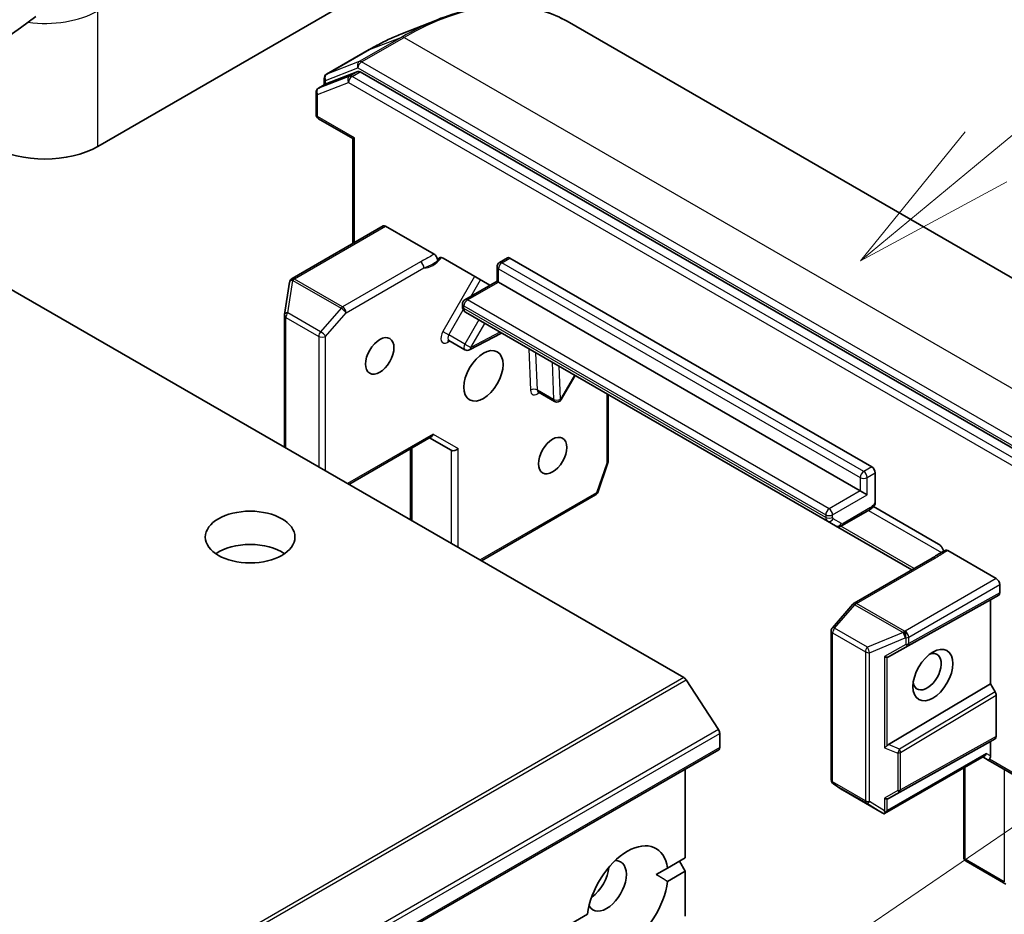
# Model space of a CAD drawing. Units: millimetres. Extents: x 394 to 7687, y 231 to 1636.
# Drawn here: x 1481 to 1534, y 701 to 749 of the extents above; entities that cross this region are included whole.
import ezdxf

# ---------------------------------------------------------------- set-up
doc = ezdxf.new("R2010")
doc.units = ezdxf.units.MM
for name, color, linetype, lineweight in [('Symbol (TK)', 100, 'Continuous', 18), ('Visible (ISO)', 7, 'Continuous', 35), ('Visible Narrow (ISO)', 7, 'Continuous', 25)]:
    doc.layers.add(name, color=color, linetype=linetype, lineweight=lineweight)
doc.styles.add('Note Text (TK2)', font='MS PGothic.ttf')

# ---------------------------------------------------------------- blocks, each defined once
blk = doc.blocks.new('バルーン45')
at = {"layer": 'Symbol (TK)', "color": 100}
for p, q in [((339.939, 153.796), (346.814, 159.503)), ((339.62, 154.18), (338.015, 152.199)), ((339.939, 153.796), (338.015, 152.199)), ((338.015, 152.199), (340.258, 153.411))]:
    blk.add_line(p, q, dxfattribs=at)
at = {"layer": 'Symbol (TK)'}
blk.add_circle((349.121, 161.419), 3, dxfattribs=at)
at = {"layer": 'Symbol (TK)', "color": 7, "insert": (349.121, 161.395), "char_height": 2, "attachment_point": 5, "style": 'Note Text (TK2)'}
blk.add_mtext('1', dxfattribs=at)
blk = doc.blocks.new('バルーン55')
at = {"layer": 'Symbol (TK)', "color": 100}
blk.add_line((330.715, 136.938), (351.744, 151.276), dxfattribs=at)

msp = doc.modelspace()

# ---------------------------------------------------------------- linework, layer by layer
at = {"layer": 'Visible (ISO)'}
for p, q in [((1504.7552, 753.2867), (1485.3275, 742.0701)), ((1501.596, 748.0973), (1503.5577, 748.8753)), ((1510.5196, 748.7935), (1547.5084, 727.438)), ((1499.9007, 747.2709), (1497.6114, 745.9492)), ((1499.288, 746.0949), (1497.6238, 745.4544)), ((1536.1715, 724.8499), (1499.4068, 746.076)), ((1497.4801, 745.3727), (1497.4801, 745.7218)), ((1497.047, 744.9711), (1497.047, 743.7861)), ((1497.1783, 745.1984), (1497.6114, 745.4484)), ((1499.0269, 742.4914), (1497.1783, 743.5587)), ((1499.0269, 742.4914), (1499.1038, 742.5358)), ((1499.0269, 736.8647), (1499.0269, 742.4914)), ((1500.6431, 737.7978), (1495.7552, 734.9758)), ((1500.7744, 737.7848), (1503.3801, 736.2804)), ((1503.868, 736.0629), (1506.3834, 734.6106)), ((1506.8922, 735.8331), (1507.3253, 736.0832)), ((1507.4565, 736.0702), (1526.8843, 724.8536)), ((1506.7609, 734.8286), (1506.7609, 735.6058)), ((1480.4239, 734.5311), (1516.7938, 713.5328)), ((1495.6227, 734.7711), (1495.3488, 733.0315)), ((1495.6272, 734.7933), (1495.6317, 734.8115)), ((1505.036, 733.8327), (1506.7609, 734.8286)), ((1506.8378, 734.7842), (1506.7609, 734.8286)), ((1526.2656, 723.5676), (1506.8378, 734.7842)), ((1504.9048, 733.4676), (1504.9048, 733.6054)), ((1495.3456, 732.9907), (1495.3456, 725.916)), ((1505.0723, 733.1601), (1524.5, 721.9435)), ((1505.2905, 731.1425), (1507.0035, 732.0451)), ((1504.1706, 731.6475), (1505.0368, 731.1474)), ((1510.2064, 728.4658), (1510.9556, 729.7634)), ((1508.9816, 728.8698), (1509.8478, 728.3697)), ((1512.7306, 728.7386), (1512.7306, 725.1542)), ((1498.8095, 723.9161), (1503.2174, 726.461)), ((1503.1405, 726.4166), (1504.3011, 725.7466)), ((1502.1205, 725.8278), (1502.1205, 722.0045)), ((1512.7162, 725.0683), (1512.1684, 723.4869)), ((1527.0699, 724.5321), (1527.0699, 722.9144)), ((1512.0516, 723.3455), (1505.9247, 719.8081)), ((1526.2656, 723.5676), (1526.6368, 723.3532)), ((1525.2875, 721.6996), (1526.7593, 722.5493)), ((1526.9762, 722.7214), (1530.4729, 720.7026)), ((1524.5, 721.9435), (1524.9375, 721.6909)), ((1524.9375, 721.6909), (1529.0348, 719.3254)), ((1530.9607, 720.3568), (1533.5664, 718.8523)), ((1530.1173, 719.9503), (1525.9306, 717.5332)), ((1533.7521, 718.5308), (1533.7521, 718.0838)), ((1525.8635, 717.4777), (1524.7678, 716.2126)), ((1527.7795, 714.656), (1533.2571, 717.7092)), ((1533.6977, 717.9636), (1533.2571, 717.7092)), ((1533.2571, 717.7092), (1533.2571, 713.2083)), ((1524.7038, 716.0407), (1524.7038, 708.0416)), ((1518.6504, 710.7391), (1516.9127, 713.4146)), ((1527.7795, 709.9365), (1533.2571, 713.2083)), ((1533.2571, 713.2083), (1533.5121, 712.7666)), ((1533.5664, 712.5836), (1533.5664, 710.3679)), ((1518.7172, 710.5359), (1518.7172, 709.779)), ((1527.7795, 707.0473), (1533.2571, 710.1005)), ((1533.5121, 710.2477), (1533.2571, 710.1005)), ((1533.2571, 710.1005), (1533.2571, 709.3319)), ((1394.9192, 638.2154), (1518.6628, 709.6588)), ((1532.9159, 709.3146), (1527.5749, 706.231)), ((1532.839, 709.2702), (1533.1258, 709.1046)), ((1533.1258, 709.1046), (1535.2914, 707.8544)), ((1516.861, 708.6186), (1516.861, 703.8492)), ((1531.819, 708.6813), (1531.819, 703.8945)), ((1524.8216, 707.8226), (1525.294, 707.5107)), ((1525.3073, 707.5024), (1527.4354, 706.2738)), ((1515.9108, 703.3005), (1516.861, 703.8492)), ((1515.9108, 703.3005), (1515.3143, 702.9561)), ((1516.5517, 703.6706), (1516.861, 703.1347)), ((1534.0784, 702.4385), (1531.9503, 703.6671)), ((1516.861, 703.1347), (1515.9108, 702.5861)), ((1516.861, 703.1347), (1516.861, 700.723)), ((1398.3543, 635.4293), (1511.6242, 700.8257))]:
    msp.add_line(p, q, dxfattribs=at)
for centre, start, end in [((1497.7426, 745.7218), 120, 180), ((1497.3095, 744.9711), 120, 180), ((1497.3095, 743.7861), 180, 240), ((1507.0234, 735.6058), 120, 180), ((1495.8865, 734.7485), 120, 166.10211), ((1495.882, 734.7302), 166.10211, 171.05172), ((1505.1673, 733.6054), 120, 180), ((1495.6081, 732.9907), 171.05172, 180), ((1505.1681, 731.3747), 240, 297.78631), ((1509.9791, 728.5971), 240, 330), ((1512.4681, 725.1542), 340.89339, 0), ((1511.9203, 723.5728), 300, 340.89339), ((1526.0619, 717.3059), 120, 139.10661), ((1524.9663, 716.0407), 139.10661, 180), ((1524.9663, 708.0416), 180, 236.56438), ((1525.4386, 707.7298), 236.56438, 240), ((1532.0815, 703.8945), 180, 240)]:
    msp.add_arc(centre, 0.2625, start, end, dxfattribs=at)
for centre, major_axis, ratio, start_param, end_param in [((1499.4068, 745.8616), (-0.1313, 0.2273), 0.5773503, 5.4977871, 6.1925254), ((1497.7426, 745.2211), (-0.1313, 0.2273), 0.5773503, 6.1925254, 6.2831853), ((1482.4814, 743.7133), (-4.025, 0), 0.5773503, 0.7853982, 2.3561945), ((1500.7744, 737.5705), (-0.1313, 0.2273), 0.5773503, 5.4977871, 6.2831853), ((1507.4565, 735.8558), (-0.1313, 0.2273), 0.5773503, 5.4977871, 6.2831853), ((1503.1405, 726.7198), (0, 0.28), 0.7174389, 3.5342917, 4.3196899), ((1504.4867, 725.9425), (-0.2425, -0.14), 0.7174389, 0.3926991, 1.9634954), ((1526.8843, 724.6392), (0.1313, -0.2273), 0.5773503, 0.7853982, 2.3561945), ((1493.5044, 719.2988), (-2.4062, 0), 0.5773503, 3.8397723, 5.5850056), ((1533.5664, 718.638), (0.1313, -0.2273), 0.5773503, 0.7853982, 2.3561945), ((1533.5664, 718.191), (-0.1312, 0.2274), 0.5773503, 3.1416673, 3.9271401), ((1529.8541, 713.8513), (0.5379, 0.9317), 0.5773503, 2.5431851, 6.8815928), ((1527.5236, 714.8128), (0.2556, -0.149), 0.4024987, 5.0848083, 5.7283094), ((1527.9567, 715.0579), (-0.2824, -0.4174), 0.3026251, 0.2228992, 0.5400652), ((1516.7938, 713.3185), (-0.1313, 0.2273), 0.5773503, 4.8030489, 5.4977871), ((1533.3808, 712.6908), (0.1312, -0.2274), 0.5773503, 0.7855474, 1.5710202), ((1518.5316, 710.6431), (-0.1313, 0.2273), 0.5773503, 3.9269908, 4.8030489), ((1533.3808, 710.4751), (-0.1312, 0.2274), 0.5773503, 3.1416673, 3.9271401), ((1518.5316, 709.8862), (0.1313, -0.2273), 0.5773503, 0, 0.7853982), ((1527.5236, 709.9129), (0.2492, 0.1685), 0.4900103, 4.5342335, 5.1777346), ((1527.9567, 709.7392), (-0.3084, -0.0309), 0.8001954, 5.2423911, 5.5595571), ((1532.839, 709.5733), (0, 0.28), 0.7174389, 3.5342917, 4.3196899), ((1533.2571, 709.3319), (-0.1312, -0.2273), 0.2391463, 0, 0.7853982), ((1533.0715, 709.4391), (0.0853, -0.3184), 0.5176381, 0.3077399, 1.093138), ((1527.5236, 707.2041), (0.2556, -0.149), 0.4024987, 5.0848083, 5.7283094), ((1527.9567, 707.4492), (-0.2824, -0.4174), 0.3026251, 0.2228992, 0.5400652), ((1527.5236, 706.5275), (0.2599, -0.4689), 0.0782185, 4.9944545, 5.2288856), ((1527.5236, 706.5045), (-0.1856, -0.3215), 0.5773503, 1.1617263, 1.5707963), ((1527.5562, 706.5072), (0.4303, -0.2585), 0.5227383, 4.7110275, 4.9857543), ((1513.7675, 701.7059), (1.5313, 2.6522), 0.5773503, 5.6411347, 8.4960322), ((1512.6538, 702.3489), (-0.7437, -1.2882), 0.5773503, 5.9439605, 9.7640027), ((1511.7257, 702.8847), (0.7437, 1.2882), 0.5773503, 4.0406381, 5.3841399), ((1513.7675, 701.7059), (-1.5313, -2.6522), 0.5773503, 5.6411347, 8.4960322)]:
    msp.add_ellipse(centre, major_axis=major_axis, ratio=ratio, start_param=start_param, end_param=end_param, dxfattribs=at)
for centre, major_axis in [((1500.465, 730.8191), (-0.5379, -0.9317)), ((1506.0335, 729.7474), (0.7437, 1.2882)), ((1509.7458, 725.4608), (-0.5379, -0.9317)), ((1493.5044, 721.0849), (-2.4062, 0)), ((1530.1635, 713.6727), (0.7567, 1.3106))]:
    msp.add_ellipse(centre, major_axis=major_axis, ratio=0.5773503, dxfattribs=at)
for points, knots in [([(1503.5577, 748.8753), (1504.0741, 749.0801), (1504.5864, 749.2448), (1505.5956, 749.4907), (1506.0924, 749.572), (1507.0626, 749.6488), (1507.536, 749.6443), (1508.4517, 749.5487), (1508.8938, 749.4575), (1509.7385, 749.1892), (1510.141, 749.0121), (1510.5196, 748.7935)], [3.29685357, 3.29685357, 3.29685357, 3.29685357, 3.42288102, 3.42288102, 3.54890847, 3.54890847, 3.67493592, 3.67493592, 3.80096337, 3.80096337, 3.92699082, 3.92699082, 3.92699082, 3.92699082]), ([(1501.596, 748.0973), (1501.4836, 748.0527), (1501.371, 748.006), (1501.1454, 747.9083), (1501.0325, 747.8573), (1500.8064, 747.7511), (1500.6933, 747.696), (1500.4669, 747.5815), (1500.3536, 747.5222), (1500.1271, 747.3996), (1500.0139, 747.3362), (1499.9007, 747.2709)], [2.98633174, 2.98633174, 2.98633174, 2.98633174, 3.01738392, 3.01738392, 3.0484361, 3.0484361, 3.07948829, 3.07948829, 3.11054047, 3.11054047, 3.14159265, 3.14159265, 3.14159265, 3.14159265]), ([(1503.3801, 736.2804), (1503.4044, 736.2664), (1503.4285, 736.247), (1503.4733, 736.1998), (1503.4937, 736.1724), (1503.5282, 736.1132), (1503.5419, 736.082), (1503.5582, 736.0281), (1503.5627, 736.0057), (1503.5668, 735.9629), (1503.5663, 735.9427), (1503.5634, 735.9243)], [0, 0, 0, 0, 0.011766592, 0.011766592, 0.02352049, 0.02352049, 0.035249713, 0.035249713, 0.043804298, 0.043804298, 0.052347802, 0.052347802, 0.052347802, 0.052347802]), ([(1503.5634, 735.9243), (1503.5675, 735.95), (1503.5745, 735.9737), (1503.5979, 736.0277), (1503.624, 736.0598), (1503.6651, 736.0858), (1503.6808, 736.0928), (1503.6978, 736.097)], [0.083896394, 0.083896394, 0.083896394, 0.083896394, 0.094854307, 0.094854307, 0.114425932, 0.114425932, 0.123721287, 0.123721287, 0.123721287, 0.123721287]), ([(1503.868, 736.0629), (1503.8307, 736.0844), (1503.787, 736.0988), (1503.7346, 736.1026), (1503.7155, 736.1013), (1503.6978, 736.097)], [0.151444025, 0.151444025, 0.151444025, 0.151444025, 0.169518324, 0.169518324, 0.179166763, 0.179166763, 0.179166763, 0.179166763]), ([(1504.9048, 733.4676), (1504.9048, 733.4482), (1504.9061, 733.4282), (1504.9122, 733.3867), (1504.9171, 733.3653), (1504.9319, 733.3214), (1504.9418, 733.2989), (1504.968, 733.2546), (1504.9844, 733.2327), (1505.0239, 733.1927), (1505.0471, 733.1747), (1505.0723, 733.1601)], [4.71238898, 4.71238898, 4.71238898, 4.71238898, 4.86946861, 4.86946861, 5.02654825, 5.02654825, 5.18362788, 5.18362788, 5.34070751, 5.34070751, 5.49778714, 5.49778714, 5.49778714, 5.49778714]), ([(1504.1706, 731.6475), (1504.1641, 731.6512), (1504.1572, 731.654), (1504.1451, 731.6574), (1504.1402, 731.6579), (1504.135, 731.6581), (1504.1339, 731.658), (1504.1339, 731.658)], [5.49778714, 5.49778714, 5.49778714, 5.49778714, 5.64614013, 5.64614013, 5.79449312, 5.79449312, 5.90269679, 5.90269679, 5.90269679, 5.90269679]), ([(1508.9449, 728.8803), (1508.9449, 728.8803), (1508.9481, 728.8807), (1508.9609, 728.8788), (1508.9718, 728.8755), (1508.9816, 728.8698)], [6.66367382, 6.66367382, 6.66367382, 6.66367382, 6.84417659, 6.84417659, 7.06858347, 7.06858347, 7.06858347, 7.06858347]), ([(1527.0336, 722.7852), (1527.0177, 722.7662), (1527.0013, 722.7478), (1526.9675, 722.7121), (1526.9502, 722.6949), (1526.9145, 722.6618), (1526.8962, 722.6459), (1526.8586, 722.6156), (1526.8394, 722.6012), (1526.8, 722.574), (1526.7799, 722.5612), (1526.7593, 722.5493)], [5.79205714, 5.79205714, 5.79205714, 5.79205714, 5.89028277, 5.89028277, 5.9885084, 5.9885084, 6.08673404, 6.08673404, 6.18495967, 6.18495967, 6.28318531, 6.28318531, 6.28318531, 6.28318531]), ([(1527.0699, 722.9144), (1527.0699, 722.882), (1527.0646, 722.8468), (1527.0497, 722.8089), (1527.0422, 722.7961), (1527.0334, 722.7854)], [0.057419138, 0.057419138, 0.057419138, 0.057419138, 0.070994747, 0.070994747, 0.078226275, 0.078226275, 0.078226275, 0.078226275]), ([(1525.2875, 721.6996), (1525.2707, 721.6899), (1525.2527, 721.681), (1525.2137, 721.6656), (1525.1927, 721.6591), (1525.1474, 721.65), (1525.123, 721.6473), (1525.0714, 721.6479), (1525.0443, 721.6511), (1524.9899, 721.6654), (1524.9627, 721.6764), (1524.9375, 721.6909)], [0, 0, 0, 0, 0.15707963, 0.15707963, 0.31415927, 0.31415927, 0.4712389, 0.4712389, 0.62831853, 0.62831853, 0.78539816, 0.78539816, 0.78539816, 0.78539816]), ([(1530.643, 720.5402), (1530.6253, 720.5649), (1530.6062, 720.5882), (1530.5539, 720.6449), (1530.5101, 720.681), (1530.4729, 720.7026)], [0.123721287, 0.123721287, 0.123721287, 0.123721287, 0.133369726, 0.133369726, 0.151444025, 0.151444025, 0.151444025, 0.151444025]), ([(1530.1173, 719.9503), (1530.1601, 719.9751), (1530.2028, 720.0015), (1530.2903, 720.057), (1530.3352, 720.0861), (1530.4286, 720.1453), (1530.4771, 720.1753), (1530.577, 720.2343), (1530.6284, 720.2632), (1530.7311, 720.3189), (1530.7825, 720.3457), (1530.8325, 720.3717)], [0, 0, 0, 0, 0.02305156, 0.02305156, 0.04610312, 0.04610312, 0.06915468, 0.06915468, 0.09220624, 0.09220624, 0.11525781, 0.11525781, 0.11525781, 0.11525781]), ([(1530.643, 720.5402), (1530.66, 720.5163), (1530.6757, 720.4912), (1530.7125, 720.4255), (1530.7347, 720.3747), (1530.7501, 720.3286)], [-0.123721287, -0.123721287, -0.123721287, -0.123721287, -0.114425932, -0.114425932, -0.097912632, -0.097912632, -0.097912632, -0.097912632]), ([(1530.8325, 720.3717), (1530.841, 720.3761), (1530.8502, 720.3791), (1530.875, 720.3832), (1530.8913, 720.3824), (1530.9253, 720.3742), (1530.9429, 720.367), (1530.9607, 720.3568)], [0.029454785, 0.029454785, 0.029454785, 0.029454785, 0.035145835, 0.035145835, 0.043752672, 0.043752672, 0.05234509, 0.05234509, 0.05234509, 0.05234509]), ([(1527.6201, 706.2783), (1527.618, 706.2749), (1527.6159, 706.2715), (1527.602, 706.2516), (1527.5884, 706.2388), (1527.5651, 706.2253), (1527.553, 706.2214), (1527.5422, 706.2208)], [0.381031219, 0.381031219, 0.381031219, 0.381031219, 0.382741903, 0.382741903, 0.391761654, 0.391761654, 0.398553638, 0.398553638, 0.398553638, 0.398553638])]:
    msp.add_open_spline(points, degree=3, knots=knots, dxfattribs=at)
for points, degree in [([(1482.0028, 749.0528), (1479.7766, 747.399), (1477.5063, 745.9623), (1475.3018, 744.4801)], 3), ([(1515.3143, 702.9561), (1515.6014, 702.7904), (1515.9108, 702.5861)], 2)]:
    msp.add_open_spline(points, degree=degree, dxfattribs=at)
at = {"layer": 'Visible Narrow (ISO)'}
for p, q in [((1485.3275, 742.0701), (1485.3275, 749.3573)), ((1501.6508, 747.9456), (1499.3616, 746.6239)), ((1499.4804, 746.605), (1501.7696, 747.9267)), ((1499.9131, 747.2768), (1501.6508, 747.9456)), ((1501.7696, 747.9267), (1538.7584, 726.5713)), ((1497.6238, 745.9551), (1499.9131, 747.2768)), ((1499.3616, 746.6239), (1497.6238, 745.9551)), ((1536.4691, 725.2496), (1499.4804, 746.605)), ((1497.557, 745.6147), (1499.2948, 746.2835)), ((1499.288, 746.0949), (1498.8548, 745.8448)), ((1498.9737, 745.8259), (1499.4068, 746.076)), ((1499.2948, 746.2835), (1536.2835, 724.9281)), ((1497.1239, 744.8639), (1498.7881, 745.5044)), ((1498.8548, 745.8448), (1497.1907, 745.2043)), ((1497.557, 745.4171), (1497.557, 745.6147)), ((1498.7881, 745.5044), (1535.5528, 724.2783)), ((1535.7384, 724.5998), (1498.9737, 745.8259)), ((1497.1907, 745.2043), (1497.6238, 745.4544)), ((1497.1239, 743.6789), (1497.1239, 744.8639)), ((1499.1038, 742.5358), (1497.1239, 743.6789)), ((1499.1038, 736.9091), (1499.1038, 742.5358)), ((1495.8865, 734.9628), (1500.7744, 737.7848)), ((1507.0234, 735.8201), (1507.4565, 736.0702)), ((1502.6537, 735.8692), (1498.4671, 733.4521)), ((1498.6527, 733.1306), (1502.8393, 735.5477)), ((1506.8378, 734.7842), (1506.8378, 735.4986)), ((1506.8378, 735.4986), (1526.2656, 724.282)), ((1526.4512, 724.6035), (1507.0234, 735.8201)), ((1495.882, 734.9446), (1495.8865, 734.9628)), ((1498.4671, 733.4521), (1495.882, 734.9446)), ((1505.5588, 735.0867), (1503.8538, 732.1335)), ((1505.3679, 734.0243), (1505.8756, 734.9038)), ((1495.5251, 733.1345), (1495.799, 734.874)), ((1495.799, 734.874), (1498.384, 733.3815)), ((1505.1673, 733.8197), (1506.8378, 734.7842)), ((1498.384, 733.3815), (1497.2884, 732.1164)), ((1504.9817, 733.3604), (1504.9817, 733.4982)), ((1504.9817, 733.4982), (1524.4094, 722.2816)), ((1524.4094, 722.1438), (1504.9817, 733.3604)), ((1524.595, 722.6031), (1505.1673, 733.8197)), ((1495.4225, 725.8716), (1495.4225, 732.8835)), ((1495.4225, 732.8835), (1497.1858, 731.8654)), ((1497.2884, 732.1164), (1495.5251, 733.1345)), ((1497.557, 731.8654), (1498.6527, 733.1306)), ((1504.1706, 731.9506), (1504.9458, 733.2932)), ((1505.786, 732.7481), (1505.0368, 731.4505)), ((1505.3537, 731.2675), (1506.1029, 732.5651)), ((1497.1858, 731.8654), (1497.1858, 724.8536)), ((1497.557, 724.6392), (1497.557, 731.8654)), ((1503.8538, 732.1335), (1504.1706, 731.9506)), ((1505.0368, 731.4505), (1504.1706, 731.9506)), ((1506.9204, 732.0931), (1505.3537, 731.2675)), ((1504.1001, 731.5444), (1504.2303, 731.613)), ((1505.0368, 731.4505), (1505.3537, 731.2675)), ((1508.4703, 731.1983), (1508.5564, 728.9715)), ((1508.9274, 728.9808), (1508.8502, 730.9789)), ((1509.7164, 730.4788), (1509.7936, 728.4807)), ((1510.1647, 728.4899), (1510.0963, 730.2595)), ((1510.9138, 729.7875), (1510.1647, 728.4899)), ((1509.7936, 728.4807), (1508.9274, 728.9808)), ((1512.6538, 728.7829), (1512.6538, 725.047)), ((1510.1647, 728.4899), (1510.2064, 728.4658)), ((1503.3261, 726.6126), (1498.7326, 723.9605)), ((1503.3261, 726.6126), (1504.6723, 725.8354)), ((1502.1974, 721.9601), (1502.1974, 725.8722)), ((1504.3011, 725.7466), (1504.3011, 720.7456)), ((1504.6723, 720.5312), (1504.6723, 725.8354)), ((1512.6538, 725.047), (1512.1059, 723.4656)), ((1526.8843, 724.8536), (1526.4512, 724.6035)), ((1526.6368, 724.282), (1527.0699, 724.5321)), ((1526.2656, 724.282), (1526.2656, 723.5676)), ((1526.6368, 723.3532), (1526.6368, 724.282)), ((1512.1059, 723.4656), (1505.8479, 719.8525)), ((1526.2656, 723.5676), (1524.595, 722.6031)), ((1524.7806, 722.2816), (1526.6368, 723.3532)), ((1524.4094, 722.2816), (1524.4094, 722.1438)), ((1524.7806, 722.1438), (1524.7806, 722.2816)), ((1526.8136, 722.6695), (1525.3419, 721.8197)), ((1526.7049, 722.5179), (1530.6194, 720.2579)), ((1525.2544, 721.8111), (1524.8169, 722.0637)), ((1529.1629, 719.3993), (1525.2279, 721.6712)), ((1526.0619, 717.5202), (1530.2485, 719.9373)), ((1533.5664, 718.8523), (1528.6786, 716.0303)), ((1528.8642, 715.7088), (1533.7521, 718.5308)), ((1533.7521, 718.0838), (1528.8642, 715.3593)), ((1524.8833, 716.1845), (1525.9789, 717.4496)), ((1525.9789, 717.4496), (1528.564, 715.9571)), ((1528.647, 716.0277), (1526.0619, 717.5202)), ((1528.8075, 715.2378), (1533.6977, 717.9636)), ((1524.7806, 707.9345), (1524.7806, 715.9335)), ((1524.7806, 715.9335), (1526.544, 714.9155)), ((1526.6466, 715.1664), (1524.8833, 716.1845)), ((1528.564, 715.9571), (1526.6466, 715.1664)), ((1528.6786, 716.0303), (1528.647, 716.0277)), ((1526.7667, 714.8726), (1528.6841, 715.6633)), ((1528.6841, 715.6633), (1528.7157, 715.6659)), ((1528.7157, 715.6659), (1528.7157, 715.3164)), ((1528.8642, 715.3593), (1528.8642, 715.7088)), ((1526.544, 714.9155), (1526.544, 706.9164)), ((1526.7667, 706.8735), (1526.7667, 714.8726)), ((1528.7157, 715.3164), (1527.5608, 714.6628)), ((1527.7795, 714.656), (1528.8075, 715.2378)), ((1527.5608, 714.6628), (1527.5608, 709.7629)), ((1527.7092, 709.8794), (1527.7092, 714.632)), ((1516.7938, 713.5328), (1393.0502, 642.0894)), ((1393.169, 641.9711), (1516.9127, 713.4146)), ((1533.5121, 712.7666), (1528.3744, 709.6979)), ((1528.4311, 709.5163), (1533.5664, 712.5836)), ((1518.6504, 710.7391), (1394.9067, 639.2957)), ((1394.9735, 639.0925), (1518.7172, 710.5359)), ((1528.3744, 707.384), (1533.5121, 710.2477)), ((1533.5664, 710.3679), (1528.4311, 707.5055)), ((1518.7172, 709.779), (1394.9735, 638.3355)), ((1527.5608, 709.7629), (1528.2826, 709.4734)), ((1528.3744, 709.6979), (1527.7795, 709.9365)), ((1528.4311, 707.5055), (1528.4311, 709.5163)), ((1533.0246, 709.4662), (1527.7092, 706.3973)), ((1528.2826, 709.4734), (1528.2826, 707.4626)), ((1533.2571, 709.3319), (1533.0246, 709.4662)), ((1535.237, 707.9745), (1533.2027, 709.149)), ((1531.8959, 703.7873), (1531.8959, 708.7257)), ((1533.9995, 708.6002), (1533.9995, 702.5728)), ((1526.544, 706.9164), (1524.7806, 707.9345)), ((1524.8305, 707.8171), (1526.5939, 706.799)), ((1525.3029, 707.5052), (1524.8305, 707.8171)), ((1527.4205, 706.2826), (1525.3029, 707.5052)), ((1528.2826, 707.4626), (1527.5608, 707.0541)), ((1527.5608, 706.3775), (1526.7667, 706.8735)), ((1527.5608, 707.0541), (1527.5608, 706.3775)), ((1527.7092, 706.3973), (1527.7092, 707.0232)), ((1527.7795, 707.0473), (1528.3744, 707.384)), ((1526.5939, 706.799), (1527.4205, 706.2826)), ((1533.9995, 702.5728), (1531.8959, 703.7873))]:
    msp.add_line(p, q, dxfattribs=at)
for centre, major_axis, ratio, start_param, end_param in [((1501.7696, 733.638), (8.75, 15.1554), 0.5773503, 0, 0.7853982), ((1482.4814, 751.0005), (-4.025, 0), 0.5773503, 1.3434539, 2.3561945), ((1501.6508, 733.7066), (-8.7196, -15.1028), 0.5773503, 3.7717299, 3.9269908), ((1499.9131, 734.7099), (7.6956, 13.3292), 0.5773503, 0.6301372, 0.7853982), ((1501.7696, 747.7124), (-0.1313, 0.2273), 0.5773503, 5.4977871, 6.1925254), ((1500.0319, 747.0435), (-0.1313, 0.2273), 0.5773503, 6.1925254, 6.2831853), ((1499.4804, 746.3907), (-0.0943, 0.245), 0.8131434, 0.127344, 1.6981404), ((1499.4804, 746.3907), (-0.1312, -0.2273), 0.5773503, 3.9269908, 5.4977871), ((1499.4804, 746.3907), (-0.1313, 0.2273), 0.5773503, 5.4977871, 6.1925254), ((1497.7426, 745.7218), (-0.2625, 0), 0.5773503, 0, 0.7853982), ((1497.7426, 745.7218), (-0.0943, 0.245), 0.8131434, 0.127344, 1.6981404), ((1497.7426, 745.7218), (-0.1313, 0.2273), 0.5773503, 6.1925254, 6.2831853), ((1498.9737, 745.6116), (-0.0943, 0.245), 0.8131434, 0.127344, 1.6981404), ((1498.9737, 745.6116), (-0.1312, -0.2273), 0.5773503, 3.9269908, 5.4977871), ((1498.9737, 745.6116), (-0.1313, 0.2273), 0.5773503, 5.4977871, 6.1925254), ((1497.3095, 744.9711), (-0.2625, 0), 0.5773503, 0, 0.7853982), ((1497.3095, 744.9711), (-0.0943, 0.245), 0.8131434, 0.127344, 1.6981404), ((1497.3095, 744.9711), (-0.1313, 0.2273), 0.5773503, 6.1925254, 6.2831853), ((1497.3095, 743.7861), (-0.2625, 0), 0.5773503, 0, 0.7853982), ((1497.3095, 743.7861), (-0.1313, -0.2273), 0.5773503, 5.4977871, 6.2831853), ((1503.3023, 736.7438), (-0.6562, -1.1367), 0.5773503, 0.2630833, 1.3232491), ((1502.6537, 735.6549), (-0.1313, 0.2273), 0.5773503, 3.9269908, 5.4977871), ((1507.0234, 735.6058), (-0.2625, 0), 0.5773503, 0, 0.7853982), ((1507.0234, 735.6058), (0.1313, 0.2273), 0.5773503, 0.7853982, 2.3561945), ((1507.0234, 735.6058), (-0.1313, 0.2273), 0.5773503, 5.4977871, 6.2831853), ((1495.882, 734.7302), (-0.2548, 0.0631), 0.8082904, 4.9097845, 6.2831853), ((1495.8865, 734.7485), (-0.2548, 0.0631), 0.8082904, 4.9097845, 6.2831853), ((1495.8865, 734.7485), (-0.1313, 0.2273), 0.5773503, 5.4977871, 6.2831853), ((1495.882, 734.7302), (0.1312, 0.2273), 0.5773503, 0.7853982, 1.2490458), ((1495.882, 734.7302), (-0.2593, 0.0408), 0.5360563, 5.1212596, 6.2831853), ((1505.1673, 733.6054), (-0.1313, 0.2273), 0.5773503, 5.4977871, 6.2831853), ((1498.4671, 733.2377), (-0.1312, -0.2273), 0.5773503, 3.9269908, 4.3906384), ((1498.4671, 733.2377), (0.1984, -0.1718), 0.2581989, 0.6405223, 2.2113186), ((1498.4671, 733.2377), (-0.1313, 0.2273), 0.5773503, 3.9269908, 5.4977871), ((1505.1673, 733.6054), (-0.2625, 0), 0.5773503, 0, 0.7853982), ((1505.1673, 733.4676), (-0.2625, 0), 0.5773503, 0, 0.7853982), ((1505.1673, 733.6054), (0.1313, 0.2273), 0.5773503, 0.7853982, 2.3561945), ((1505.291, 733.539), (-0.2187, -0.3789), 0.5773503, 5.4977871, 6.2831853), ((1495.6081, 732.9907), (-0.2625, 0), 0.5773503, 0, 0.7853982), ((1495.6081, 732.9907), (-0.2593, 0.0408), 0.5360563, 5.1212596, 6.2831853), ((1495.6081, 732.9907), (0.1313, 0.2273), 0.5773503, 1.2490458, 2.3561945), ((1497.3714, 731.9726), (-0.1312, -0.2273), 0.5773503, 4.3906384, 5.4977871), ((1497.3714, 731.9726), (0.2625, 0), 0.5773503, 3.9269908, 5.4977871), ((1497.3714, 731.9726), (-0.1984, 0.1718), 0.2581989, 3.782115, 5.3529113), ((1504.1163, 731.982), (-0.2625, -0.4547), 0.5773503, 4.712389, 7.0249502), ((1504.3019, 731.8748), (-0.1313, -0.2273), 0.5773503, 4.712389, 6.2831853), ((1504.2857, 731.4372), (-0.1224, 0.2322), 0.6019844, 0.138116, 0.8081878), ((1505.1681, 731.3747), (-0.1312, -0.2273), 0.5773503, 4.712389, 6.2831853), ((1505.1681, 731.3747), (0.1224, -0.2322), 0.6019844, 0, 0.8081878), ((1508.742, 728.8644), (0.2623, 0.0101), 0.6019844, 0.7626086, 2.3334049), ((1508.9273, 729.2043), (-0.2625, -0.4547), 0.5773503, 5.5414204, 7.3303829), ((1509.1129, 729.0972), (-0.1313, -0.2273), 0.5773503, 5.5414204, 6.2831853), ((1509.9791, 728.5971), (-0.2623, -0.0101), 0.6019844, 0.7626086, 2.3334049), ((1509.9791, 728.5971), (-0.1313, -0.2273), 0.5773503, 5.5414204, 6.2831853), ((1512.4681, 725.1542), (0.2625, 0), 0.5773503, 5.4977871, 6.2831853), ((1512.4681, 725.1542), (0.248, -0.0859), 0.2581989, 5.642663, 6.2831853), ((1526.4512, 724.3892), (-0.1312, -0.2273), 0.5773503, 3.9269908, 5.4977871), ((1526.4512, 724.3892), (0.1313, -0.2273), 0.5773503, 0.7853982, 2.3561945), ((1526.4512, 724.3892), (-0.2625, 0), 0.5773503, 0.7853982, 2.3561945), ((1511.9203, 723.5728), (0.1313, -0.2273), 0.5773503, 0, 0.7853982), ((1511.9203, 723.5728), (0.248, -0.0859), 0.2581989, 5.642663, 6.2831853), ((1526.8136, 723.1696), (-0.3062, -0.5304), 0.5773503, 0.7853982, 1.4186059), ((1524.595, 722.3888), (-0.1312, -0.2273), 0.5773503, 3.9269908, 5.4977871), ((1524.595, 722.3888), (-0.2625, 0), 0.5773503, 0.7853982, 2.3561945), ((1524.595, 722.3888), (0.1313, -0.2273), 0.5773503, 0.7853982, 2.3561945), ((1526.628, 722.7766), (0.1313, -0.2273), 0.5773503, 0, 0.7853982), ((1524.7188, 722.3224), (-0.2187, -0.3789), 0.5773503, 5.4977871, 6.2831853), ((1524.595, 722.2509), (-0.2625, 0), 0.5773503, 0.7853982, 2.3561945), ((1524.6313, 722.1708), (-0.1312, -0.2273), 0.8164966, 0, 1.5707963), ((1524.9044, 722.2152), (-0.0875, -0.1516), 0.5773503, 5.4977871, 6.2831853), ((1525.0688, 721.9182), (-0.1312, -0.2273), 0.8164966, 0, 1.5707963), ((1525.3419, 721.9626), (-0.0875, -0.1516), 0.5773503, 0, 0.7853982), ((1525.1563, 721.9269), (0.1313, -0.2273), 0.5773503, 0, 0.7853982), ((1530.2485, 719.723), (-0.1312, 0.2273), 0.5773503, 5.4977871, 6.2831853), ((1526.0619, 717.3059), (-0.1984, 0.1718), 0.2581989, 5.3529113, 6.2831853), ((1526.0619, 717.3059), (-0.1313, 0.2273), 0.5773503, 5.4977871, 6.2831853), ((1526.0619, 717.3059), (0.1312, 0.2273), 0.5773503, 0.7853982, 1.2490458), ((1524.9663, 716.0407), (-0.2625, 0), 0.5773503, 0, 0.7853982), ((1524.9663, 716.0407), (-0.1984, 0.1718), 0.2581989, 5.3529113, 6.2831853), ((1524.9663, 716.0407), (0.1313, 0.2273), 0.5773503, 1.2490458, 2.3561945), ((1528.647, 715.8134), (-0.1312, -0.2273), 0.5773503, 3.9269908, 4.3906384), ((1528.647, 715.8134), (0.1001, -0.2427), 0.1072113, 4.034801, 5.3339402), ((1528.647, 715.8134), (0.0216, -0.2616), 0.1154701, 0.9505468, 2.5213432), ((1528.6786, 715.816), (-0.0216, 0.2616), 0.1154701, 4.0921395, 5.6629358), ((1528.6786, 715.816), (-0.1313, 0.2273), 0.5773503, 3.9269908, 5.4977871), ((1528.6786, 715.816), (0.2625, 0), 0.5773503, 4.854286, 5.4977871), ((1528.6786, 715.4665), (-0.2625, 0), 0.5773503, 1.7126934, 2.3561945), ((1528.6786, 715.4665), (0.1278, -0.2293), 0.5872385, 0.0087144, 0.7941872), ((1526.7296, 715.0226), (-0.1312, -0.2273), 0.5773503, 4.3906384, 5.4977871), ((1526.7296, 715.0226), (0.2625, 0), 0.5773503, 3.9269908, 4.854286), ((1526.7296, 715.0226), (-0.1001, 0.2427), 0.1072113, 0.8932084, 2.1923476), ((1528.6786, 715.4665), (0.1293, -0.2285), 0.1923491, 5.3153305, 6.2759975), ((1528.2455, 709.6235), (-0.0977, -0.2436), 0.3915833, 1.0725883, 2.0332554), ((1528.2455, 709.6235), (0.2625, 0), 0.5773503, 4.854286, 5.4977871), ((1528.2455, 709.6235), (-0.1346, 0.2254), 0.5672897, 3.9185003, 4.7039731), ((1524.9663, 708.0416), (-0.2625, 0), 0.5773503, 0, 0.7853982), ((1524.9663, 708.0416), (-0.1312, -0.2273), 0.5773503, 5.4977871, 6.248538), ((1524.9663, 708.0416), (-0.1446, -0.2191), 0.8160066, 0, 0.0489497), ((1525.4386, 707.7298), (-0.1446, -0.2191), 0.8160066, 0, 0.0489497), ((1525.4386, 707.7298), (-0.1313, -0.2273), 0.5773503, 6.248538, 6.2831853), ((1528.2455, 707.6126), (-0.2625, 0), 0.5773503, 1.7126934, 2.3561945), ((1528.2455, 707.6126), (0.1293, -0.2285), 0.1923491, 5.3153305, 6.2759975), ((1528.2455, 707.6126), (0.1278, -0.2293), 0.5872385, 0.0087144, 0.7941872), ((1526.7296, 707.0236), (-0.1313, -0.2273), 0.5773503, 5.4977871, 6.248538), ((1526.7296, 707.0236), (0.2625, 0), 0.5773503, 3.9269908, 4.854286), ((1526.7296, 707.0236), (-0.1391, -0.2226), 0.4634701, 0.0319243, 1.1485623), ((1532.0815, 703.8945), (-0.2625, 0), 0.5773503, 0, 0.7853982), ((1532.0815, 703.8945), (-0.1313, -0.2273), 0.5773503, 5.4977871, 6.2831853)]:
    msp.add_ellipse(centre, major_axis=major_axis, ratio=ratio, start_param=start_param, end_param=end_param, dxfattribs=at)
for points, knots in [([(1503.3801, 736.2804), (1503.3412, 736.2554), (1503.3024, 736.2306), (1503.0718, 736.0868), (1502.8526, 735.984), (1502.6537, 735.8692)], [-0.11633822, -0.11633822, -0.11633822, -0.11633822, -0.09642857, -0.09642857, 0, 0, 0, 0]), ([(1502.8393, 735.5477), (1503.0196, 735.6146), (1503.2486, 735.7052), (1503.4891, 735.8694), (1503.5268, 735.8968), (1503.5634, 735.9243)], [0, 0, 0, 0, 0.09642857, 0.09642857, 0.11479384, 0.11479384, 0.11479384, 0.11479384]), ([(1530.2485, 719.9373), (1530.4474, 720.0522), (1530.6254, 720.1788), (1530.8744, 720.3119), (1530.9174, 720.3343), (1530.9607, 720.3568)], [0, 0, 0, 0, 0.09642857, 0.09642857, 0.11633822, 0.11633822, 0.11633822, 0.11633822])]:
    msp.add_open_spline(points, degree=3, knots=knots, dxfattribs=at)

# ---------------------------------------------------------------- block references
at = {"layer": 'Symbol (TK)', "xscale": 3.5, "yscale": 3.5, "zscale": 3.5}
for name in ['バルーン45', 'バルーン55']:
    msp.add_blockref(name, (343.2329, 203.2219), dxfattribs=at)

doc.saveas('drawing.dxf')
